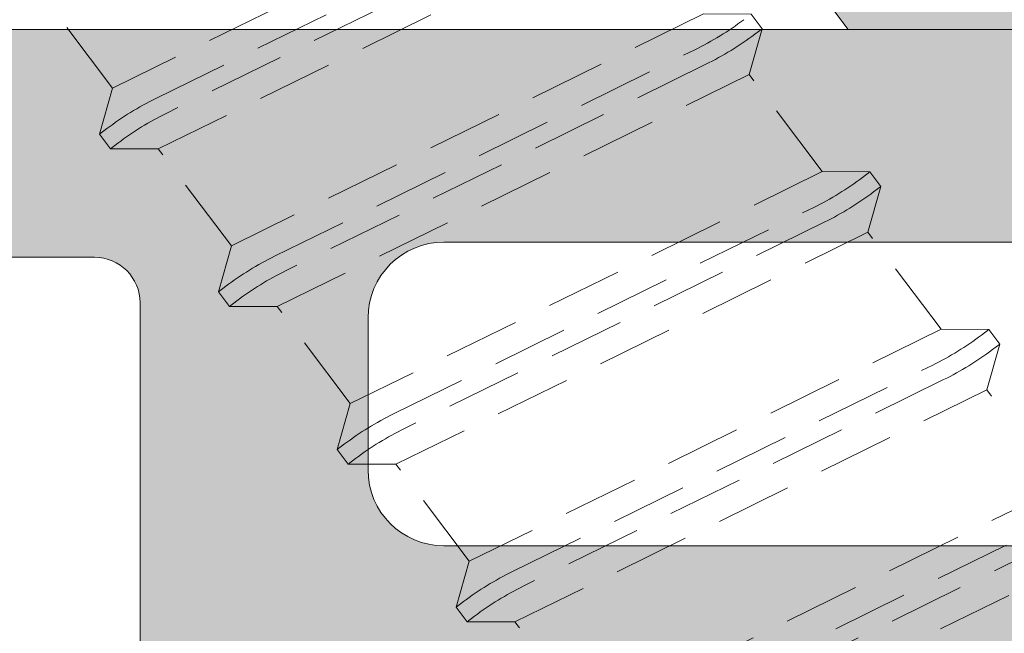
# Model space of a CAD drawing. Units: millimetres. Extents: x 1917 to 4227, y 2354 to 3401.
# Drawn here: x 2190 to 2194, y 2453 to 2455 of the extents above; entities that cross this region are included whole.
import ezdxf

# ---------------------------------------------------------------- set-up
doc = ezdxf.new("R2010")
doc.units = ezdxf.units.MM
doc.linetypes.add('TRAZOS2', pattern=[0.375, 0.25, -0.125])
doc.layers.add('accesorios', color=7, linetype='Continuous', lineweight=15)
doc.layers.add('perfiles', color=7, linetype='Continuous', lineweight=15)
doc.layers.add('POLIAMIDAS', color=252, linetype='Continuous')
doc.layers.add('SOMBREADO PERFILES', color=254, linetype='Continuous')
doc.dimstyles.new('ISO-25', dxfattribs={"dimtxt": 2.5, "dimasz": 2.5, "dimexe": 1.25, "dimexo": 0.625, "dimtad": 1, "dimtxsty": 'Standard', "dimcen": 2.5, "dimadec": 0, "dimazin": 0, "dimtfac": 1, "dimtmove": 0, "dimatfit": 3, "dimfxl": 1, "dimarcsym": 0})

# ---------------------------------------------------------------- blocks, each defined once
blk = doc.blocks.new('*D25')
at = {"color": 250, "lineweight": -2, "transparency": 16777216}
for p, q in [((2190.247224379348, 2495.006647260713), (2182.705650372622, 2495.006647260713)), ((2183.955650372622, 2492.506647260713), (2183.955650372622, 2424.304468204818)), ((2188.097224379361, 2421.804468204818), (2182.705650372622, 2421.804468204818))]:
    blk.add_line(p, q, dxfattribs=at)
at = {"color": 250, "transparency": 16777216}
for points in [[(2183.538983705955, 2492.506647260713), (2184.372317039288, 2492.506647260713), (2183.955650372622, 2495.006647260713)], [(2183.538983705955, 2424.304468204818), (2184.372317039288, 2424.304468204818), (2183.955650372622, 2421.804468204818)]]:
    blk.add_solid(points, dxfattribs=at)
at = {"layer": 'Defpoints', "color": 0, "transparency": 16777216}
for p in [(2190.872224379348, 2495.006647260713, 0.04955647731433999), (2183.955650372622, 2421.804468204818), (2188.722224379361, 2421.804468204818, 0.04955647731433999)]:
    blk.add_point(p, dxfattribs=at)
at = {"color": 250, "transparency": 16777216, "insert": (2182.032560331694, 2458.405557732765), "char_height": 2, "attachment_point": 5, "rotation": 90}
blk.add_mtext('146,4', dxfattribs=at)
blk = doc.blocks.new('COR-8802')
at = {"layer": 'SOMBREADO PERFILES'}
h = blk.add_hatch(color=256, dxfattribs=at)
edge = h.paths.add_edge_path()
edge.add_arc((-9806.257946841893, -1896.063456078565), 0.2835657670133104, 310.3419604007822, 409.6580401537924)
edge.add_line((-9806.07438107101, -1895.847323822801), (-9806.07438107101, -1894.427610479554))
edge.add_arc((-9805.57438107101, -1894.427610479553), 0.5, 113.57817847918889, 180.0000000000782, ccw=False)
edge.add_arc((-9805.374381071004, -1894.885868049047), 1.000000000001694, 98.62692655864163, 113.57817847904639, ccw=False)
edge.add_arc((-9805.674381071003, -1892.908496055716), 1.000000000000479, 278.6269265586535, 359.999999999987)
edge.add_line((-9804.674381071003, -1892.908496055717), (-9804.674381071003, -1892.066030181688))
edge.add_arc((-9803.674381071003, -1892.066030181688), 1, 90, 180, ccw=False)
edge.add_line((-9803.674381071003, -1891.066030181688), (-9802.374381070988, -1891.066030181688))
edge.add_arc((-9802.37438107099, -1891.366030181689), 0.3000000000006366, -8.691358743817545e-11, 89.99999999965257, ccw=False)
edge.add_line((-9802.074381070988, -1891.366030181689), (-9802.074381070988, -1893.016433207154))
edge.add_arc((-9802.574381070988, -1893.016433207154), 0.5, -90, 0, ccw=False)
edge.add_line((-9802.574381070988, -1893.516433207154), (-9802.674381070994, -1893.516433207154))
edge.add_arc((-9802.674381070994, -1894.416433207154), 0.8999999999996362, 90, 180.0000000000579)
edge.add_arc((-9803.274381070994, -1894.416433207155), 0.2999999999992724, 179.9999999999131, 270)
edge.add_line((-9803.274381070994, -1894.716433207155), (-9802.074381070988, -1894.716433207153))
edge.add_line((-9802.074381070988, -1894.716433207153), (-9802.074381070988, -1896.144681023533))
edge.add_arc((-9801.07438107099, -1896.144681023533), 0.999999999998181, 179.9999999999739, 268.5178524812485)
edge.add_line((-9801.100246540227, -1897.144346456316), (-9800.86144833639, -1897.150525151101))
edge.add_arc((-9800.87438107101, -1897.650357867491), 0.4999999999990477, -7.821654435247183e-11, 88.51785248124582, ccw=False)
edge.add_line((-9800.374381071011, -1897.650357867492), (-9800.374381071011, -1915.18250854687))
edge.add_arc((-9800.87438107101, -1915.182508546871), 0.499999999998181, -88.51785248124582, 7.821654435247183e-11, ccw=False)
edge.add_line((-9800.86144833639, -1915.682341263261), (-9801.100246540227, -1915.688519958046))
edge.add_arc((-9801.07438107099, -1916.688185390828), 0.9999999999994592, 91.48214751875217, 180.0000000000521)
edge.add_line((-9802.074381070988, -1916.688185390829), (-9802.074381070986, -1918.0164332072))
edge.add_line((-9802.074381070986, -1918.0164332072), (-9803.974381070993, -1918.016433207199))
edge.add_arc((-9803.974381070993, -1918.316433207199), 0.2999999999997272, 90, 180.0000000000869)
edge.add_line((-9804.274381070994, -1918.316433207199), (-9804.274381070994, -1918.846998365312))
edge.add_line((-9804.274381070994, -1918.846998365312), (-9805.374381071004, -1918.846998365313))
edge.add_arc((-9805.374381071004, -1917.846998365313), 1, 246.42182152090152, 270, ccw=False)
edge.add_arc((-9805.57438107101, -1918.305255934806), 0.4999999999996479, 179.9999999998176, 246.4218215207799, ccw=False)
edge.add_line((-9806.07438107101, -1918.305255934804), (-9806.074381068918, -1916.985542598305))
edge.add_arc((-9806.257946841893, -1916.769410344317), 0.2835657670133104, 310.3419604007822, 409.6580401537924)
edge.add_line((-9806.07438107101, -1916.553278088552), (-9806.07438107101, -1915.166433207183))
edge.add_line((-9806.07438107101, -1915.166433207183), (-9808.140114020185, -1915.630328157941))
edge.add_arc((-9808.074381070988, -1915.923038218222), 0.2999999999992946, 102.6567544571125, 180.0000000002605)
edge.add_line((-9808.374381070988, -1915.923038218223), (-9808.374381070988, -1922.916433207207))
edge.add_arc((-9808.074381070986, -1922.916433207207), 0.3000000000010914, 180, 270)
edge.add_line((-9808.074381070986, -1923.216433207208), (-9806.974381071, -1923.216433207206))
edge.add_arc((-9806.974381071004, -1922.916433207203), 0.3000000000029104, 270.0000000006948, 315.0000000003685)
edge.add_line((-9806.762249036645, -1923.12856524156), (-9805.85011700229, -1922.216433207205))
edge.add_line((-9805.85011700229, -1922.216433207205), (-9805.85011700229, -1921.916433207204))
edge.add_arc((-9806.15011700229, -1921.916433207203), 0.2999999999992724, 359.9999999997394, 450)
edge.add_line((-9806.15011700229, -1921.616433207203), (-9806.573949597887, -1921.616433207206))
edge.add_arc((-9806.573949597887, -1921.316433207207), 0.2999999999992724, 180, 270, ccw=False)
edge.add_line((-9806.873949597886, -1921.316433207207), (-9806.873949597886, -1920.946998365333))
edge.add_arc((-9806.573949597885, -1920.946998365333), 0.3000000000010914, 90.00000000034743, 180, ccw=False)
edge.add_line((-9806.573949597887, -1920.646998365331), (-9798.588081698714, -1920.646998365327))
edge.add_arc((-9798.588081698714, -1920.946998365327), 0.2999999999997272, -8.691358743817545e-11, 90, ccw=False)
edge.add_line((-9798.288081698713, -1920.946998365327), (-9798.288081698713, -1921.846998365326))
edge.add_arc((-9797.988081698713, -1921.846998365326), 0.2999999999992724, 179.9999999999131, 270)
edge.add_line((-9797.988081698713, -1922.146998365326), (-9783.212594863906, -1922.14699836531))
edge.add_line((-9783.212594863906, -1922.14699836531), (-9782.904844863919, -1921.839248365322))
edge.add_line((-9782.904844863919, -1921.839248365322), (-9782.597094863919, -1922.146998365321))
edge.add_line((-9782.597094863919, -1922.146998365321), (-9778.188081698749, -1922.146998365304))
edge.add_arc((-9778.18808169875, -1921.646998365305), 0.4999999999995453, 270.0000000002084, 360.0000000000521)
edge.add_line((-9777.68808169875, -1921.646998365304), (-9777.688081698749, -1918.196998365369))
edge.add_line((-9777.688081698749, -1918.196998365369), (-9777.320220569918, -1918.196998365356))
edge.add_arc((-9776.824381071012, -1918.759708940447), 0.7499999999968254, 121.2796321798267, 131.3852953694662, ccw=False)
edge.add_line((-9777.213792569497, -1918.118726347202), (-9776.691933321012, -1917.801684988994))
edge.add_arc((-9775.653502658382, -1919.510971904323), 2.000000000001001, 50.21507967523843, 121.27963217974511, ccw=False)
edge.add_arc((-9774.053733976409, -1917.589841985716), 0.4999999999986333, 230.2150796751909, 270)
edge.add_line((-9774.053733976409, -1918.089841985715), (-9772.864937486414, -1918.089841985715))
edge.add_arc((-9772.864937486414, -1917.789841985715), 0.3000000000001819, 270, 393.6756482229083)
edge.add_line((-9772.615280526545, -1917.623494751327), (-9774.08860531304, -1915.412302070855))
edge.add_arc((-9774.338262272911, -1915.578649305246), 0.3000000000026881, 33.67564822300473, 66.04518456531396)
edge.add_line((-9774.21645744982, -1915.304489525057), (-9775.226912974778, -1914.855560231439))
edge.add_arc((-9775.28603733034, -1914.988638051454), 0.1456207251747549, 66.04518456522095, 183.6589003524327)
edge.add_line((-9775.431361229816, -1914.997931051033), (-9775.421432547737, -1915.153195751531))
edge.add_arc((-9775.621024878154, -1915.165959044059), 0.1999999999932616, -49.517123416622326, 3.6589003481677196, ccw=False)
edge.add_line((-9775.491180725277, -1915.31807904919), (-9777.095382836445, -1916.687368144253))
edge.add_arc((-9777.290149065766, -1916.45918813655), 0.2999999999981361, 288.6589003522759, 310.4828765835273, ccw=False)
edge.add_line((-9777.194169030368, -1916.743420141792), (-9777.478401035612, -1916.83940017719))
edge.add_arc((-9777.574381071008, -1916.555168171946), 0.2999999999992297, 90.00000000034743, 288.6589003518356, ccw=False)
edge.add_line((-9777.57438107101, -1916.255168171946), (-9777.57438107101, -1911.755168171946))
edge.add_arc((-9777.37438107101, -1911.755168171946), 0.2000000000007276, 90, 179.9999999998697, ccw=False)
edge.add_line((-9777.37438107101, -1911.555168171945), (-9777.306492327838, -1911.555168171946))
edge.add_arc((-9777.306492327838, -1911.855168171946), 0.300000000000864, 58.61986806504018, 90, ccw=False)
edge.add_line((-9777.15027824167, -1911.599048748077), (-9775.474285253484, -1912.621281693622))
edge.add_arc((-9775.274381071004, -1912.627471832809), 0.1999999999905283, 178.2263725000196, 359.9999999999349)
edge.add_line((-9775.07438107101, -1912.627471832809), (-9775.074381071012, -1911.220481440546))
edge.add_arc((-9775.274381071013, -1911.220481440545), 0.2000000000007276, 359.9999999998697, 418.6198682307959)
edge.add_line((-9775.170238347395, -1911.049735157665), (-9777.095094689095, -1909.875713804969))
edge.add_arc((-9776.574381071012, -1909.021982390565), 0.9999999999987984, 179.9999999999349, 238.61986823108998, ccw=False)
edge.add_line((-9777.57438107101, -1909.021982390564), (-9777.57438107101, -1900.809915273998))
edge.add_arc((-9776.574381071012, -1900.809915273997), 0.999999999998181, 121.38013176891681, 180.0000000000782, ccw=False)
edge.add_line((-9777.095094689095, -1899.956183859593), (-9775.170238347395, -1898.782162506898))
edge.add_arc((-9775.274381071013, -1898.611416224017), 0.2000000000003668, 301.3801317691702, 360.0000000001303)
edge.add_line((-9775.074381071012, -1898.611416224017), (-9775.07438107101, -1897.204425831753))
edge.add_arc((-9775.274381071004, -1897.204425831754), 0.1999999999934516, 6.513775987850555e-11, 181.7736274999804)
edge.add_line((-9775.474285253484, -1897.21061597094), (-9777.15027824167, -1898.232848916485))
edge.add_arc((-9777.306492327838, -1897.976729492616), 0.3000000000008144, 270, 301.38013193495976, ccw=False)
edge.add_line((-9777.306492327838, -1898.276729492617), (-9777.37438107101, -1898.276729492617))
edge.add_arc((-9777.37438107101, -1898.076729492616), 0.2000000000007276, 180.0000000001303, 270, ccw=False)
edge.add_line((-9777.57438107101, -1898.076729492617), (-9777.57438107101, -1893.576729492616))
edge.add_arc((-9777.574381071008, -1893.276729492617), 0.2999999999997272, 71.3410996481644, 269.9999999996526, ccw=False)
edge.add_line((-9777.478401035612, -1892.992497487373), (-9777.194169030368, -1893.08847752277))
edge.add_arc((-9777.290149065766, -1893.372709528012), 0.2999999999980882, 49.51712341647283, 71.34109964772409, ccw=False)
edge.add_line((-9777.095382836445, -1893.14452952031), (-9775.491180725277, -1894.513818615372))
edge.add_arc((-9775.621024878154, -1894.665938620504), 0.1999999999930043, -3.6589003481677196, 49.51712341666462, ccw=False)
edge.add_line((-9775.421432547737, -1894.678701913032), (-9775.431361229816, -1894.83396661353))
edge.add_arc((-9775.28603733034, -1894.843259613109), 0.1456207251739525, 176.3410996475673, 293.9548154347791)
edge.add_line((-9775.226912974778, -1894.976337433124), (-9774.21645744982, -1894.527408139505))
edge.add_arc((-9774.338262272911, -1894.253248359317), 0.3000000000019292, 293.9548154346861, 326.3243517769952)
edge.add_line((-9774.08860531304, -1894.419595593707), (-9772.615280526545, -1892.208402913236))
edge.add_arc((-9772.864937486414, -1892.042055678847), 0.3000000000001657, 326.3243517770917, 450)
edge.add_line((-9772.864937486414, -1891.742055678847), (-9774.053733976409, -1891.742055678847))
edge.add_arc((-9774.053733976409, -1892.242055678846), 0.4999999999988631, 90, 129.7849203248091)
edge.add_arc((-9775.653502658382, -1890.320925760239), 1.999999999999367, 238.72036782025492, 309.78492032476163, ccw=False)
edge.add_line((-9776.691933321012, -1892.030212675568), (-9777.213792569497, -1891.71317131736))
edge.add_arc((-9776.824381071012, -1891.072188724114), 0.7499999999980327, 222.9354394535555, 238.7203678202274, ccw=False)
edge.add_line((-9777.373472352685, -1891.583069105796), (-9777.754844863917, -1891.583069105796))
edge.add_line((-9777.754844863917, -1891.583069105796), (-9777.754844863919, -1883.766030181685))
edge.add_arc((-9777.95484486392, -1883.766030181685), 0.2000000000007276, 0, 89.9999999994789)
edge.add_line((-9777.954844863918, -1883.566030181685), (-9780.30484486392, -1883.566030181685))
edge.add_arc((-9780.304844863917, -1883.766030181686), 0.2000000000007276, 90.00000000104221, 180)
edge.add_line((-9780.504844863919, -1883.766030181686), (-9780.504844863919, -1884.866030181685))
edge.add_arc((-9780.304844863918, -1884.866030181685), 0.2000000000007276, 180.0000000001303, 269.9999999994789)
edge.add_line((-9780.30484486392, -1885.066030181684), (-9779.35484486392, -1885.066030181685))
edge.add_arc((-9779.354844863923, -1885.266030181686), 0.2000000000007276, 2.6062707547680475e-10, 89.99999999895778, ccw=False)
edge.add_line((-9779.15484486392, -1885.266030181685), (-9779.15484486392, -1891.546603310274))
edge.add_arc((-9779.45484486392, -1891.546603310274), 0.2999999999992724, -90, 8.691358743817545e-11, ccw=False)
edge.add_line((-9779.45484486392, -1891.846603310274), (-9786.674844863921, -1891.846603310274))
edge.add_arc((-9786.674844863921, -1891.546603310274), 0.3000000000001819, 180, 270, ccw=False)
edge.add_line((-9786.97484486392, -1891.546603310274), (-9786.97484486392, -1885.366030181684))
edge.add_arc((-9786.674844863923, -1885.366030181683), 0.2999999999974534, 89.9999999993052, 180.0000000001737, ccw=False)
edge.add_line((-9786.67484486392, -1885.066030181684), (-9785.504844863919, -1885.066030181686))
edge.add_arc((-9785.504844863919, -1884.866030181685), 0.2000000000007276, 270, 360)
edge.add_line((-9785.304844863918, -1884.866030181685), (-9785.304844863918, -1883.766030181686))
edge.add_arc((-9785.50484486392, -1883.766030181688), 0.2000000000025466, 5.211020790043475e-10, 89.9999999994789)
edge.add_line((-9785.504844863919, -1883.566030181685), (-9790.577020475346, -1883.566030181689))
edge.add_line((-9790.577020475346, -1883.566030181689), (-9791.577020475343, -1884.566030181685))
edge.add_line((-9791.577020475343, -1884.566030181685), (-9791.577020475343, -1885.566030181684))
edge.add_line((-9791.577020475343, -1885.566030181684), (-9789.27484486392, -1885.566030181684))
edge.add_arc((-9789.27484486392, -1885.866030181684), 0.2999999999992724, 0, 90, ccw=False)
edge.add_line((-9788.97484486392, -1885.866030181684), (-9788.97484486392, -1889.266030181689))
edge.add_arc((-9789.27484486392, -1889.266030181689), 0.2999999999992724, -90, 0, ccw=False)
edge.add_line((-9789.27484486392, -1889.566030181688), (-9806.277020475345, -1889.566030181688))
edge.add_arc((-9806.277020475345, -1889.266030181689), 0.2999999999988177, 179.9999999999131, 270, ccw=False)
edge.add_line((-9806.577020475344, -1889.266030181689), (-9806.577020475343, -1885.566030181684))
edge.add_line((-9806.577020475343, -1885.566030181684), (-9805.577020475343, -1885.566030181684))
edge.add_line((-9805.577020475343, -1885.566030181684), (-9805.577020475343, -1884.566030181683))
edge.add_line((-9805.577020475343, -1884.566030181683), (-9806.577020475343, -1883.566030181683))
edge.add_line((-9806.577020475343, -1883.566030181683), (-9808.074381070994, -1883.566030181683))
edge.add_arc((-9808.074381070996, -1883.866030181683), 0.2999999999997272, 89.9999999996526, 179.9999999999131)
edge.add_line((-9808.374381070995, -1883.866030181683), (-9808.374381070993, -1887.166030181711))
edge.add_line((-9808.374381070993, -1887.166030181711), (-9812.374381070995, -1887.166030181712))
edge.add_arc((-9812.374381070995, -1887.466030181712), 0.2999999999997272, 90, 180.0000000000869)
edge.add_line((-9812.674381070994, -1887.466030181712), (-9812.674381070994, -1888.866030181712))
edge.add_arc((-9812.374381070995, -1888.866030181711), 0.2999999999992724, 180.0000000000869, 270.0000000003474)
edge.add_line((-9812.374381070993, -1889.166030181712), (-9808.674381070992, -1889.16603018171))
edge.add_arc((-9808.674381070992, -1889.46603018171), 0.2999999999997272, -8.691358743817545e-11, 90, ccw=False)
edge.add_line((-9808.374381070993, -1889.46603018171), (-9808.374381070991, -1891.066030181686))
edge.add_arc((-9807.874381070991, -1891.066030181686), 0.5, 180, 270)
edge.add_line((-9807.874381070991, -1891.566030181686), (-9807.51521172175, -1891.566030181686))
edge.add_arc((-9807.51521172175, -1892.066030181686), 0.5, -58.243499566584205, 90, ccw=False)
edge.add_line((-9807.252056523701, -1892.491176440919), (-9807.663846665135, -1892.746064526773))
edge.add_arc((-9806.87438107099, -1894.021503304473), 1.499999999999855, 121.756500433393, 180.0000000000261)
edge.add_line((-9808.37438107099, -1894.021503304473), (-9808.374381070988, -1896.909828196131))
edge.add_arc((-9808.074381070988, -1896.909828196131), 0.2999999999992724, 179.9999999999131, 257.3432455428875)
edge.add_line((-9808.140114020185, -1897.202538256412), (-9806.07438107101, -1897.66643320717))
edge.add_line((-9806.07438107101, -1897.66643320717), (-9806.074381066825, -1896.279588330775))
edge = h.paths.add_edge_path(flags=16)
edge.add_line((-9800.574381070988, -1917.467854203646), (-9800.574381070988, -1918.546998365313))
edge.add_arc((-9800.274381070989, -1918.546998365314), 0.2999999999992724, 179.9999999998263, 270)
edge.add_line((-9800.274381070989, -1918.846998365313), (-9798.274381071009, -1918.846998365313))
edge.add_arc((-9798.274381071009, -1918.346998365313), 0.5, 270, 360)
edge.add_line((-9797.774381071009, -1918.346998365313), (-9797.774381071009, -1917.846998365313))
edge.add_arc((-9797.274381071009, -1917.846998365313), 0.5, 90, 180, ccw=False)
edge.add_line((-9797.274381071009, -1917.346998365313), (-9796.774381071009, -1917.346998365313))
edge.add_line((-9796.774381071009, -1917.346998365313), (-9796.774381071009, -1920.646998365313))
edge.add_line((-9796.774381071009, -1920.646998365313), (-9779.17438107101, -1920.646998365313))
edge.add_line((-9779.17438107101, -1920.646998365313), (-9779.17438107101, -1893.346603310274))
edge.add_line((-9779.17438107101, -1893.346603310274), (-9782.597094863919, -1893.346603310274))
edge.add_line((-9782.597094863919, -1893.346603310274), (-9782.904844863919, -1893.038853310274))
edge.add_line((-9782.904844863919, -1893.038853310274), (-9783.212594863919, -1893.346603310274))
edge.add_line((-9783.212594863919, -1893.346603310274), (-9788.174844863921, -1893.346603310274))
edge.add_arc((-9788.174844863921, -1893.046603310274), 0.3000000000004093, 180.0000000000434, 270, ccw=False)
edge.add_line((-9788.474844863922, -1893.046603310274), (-9788.474844863918, -1891.366030181689))
edge.add_arc((-9788.774844863921, -1891.366030181689), 0.3000000000029104, 0, 89.9999999996526)
edge.add_line((-9788.77484486392, -1891.066030181688), (-9796.77438107101, -1891.066030181688))
edge.add_line((-9796.77438107101, -1891.066030181688), (-9796.77438107101, -1894.566030181689))
edge.add_arc((-9797.07438107101, -1894.566030181689), 0.2999999999992724, -90, 0, ccw=False)
edge.add_line((-9797.07438107101, -1894.866030181688), (-9797.274381070996, -1894.866030181688))
edge.add_arc((-9797.274381070996, -1893.866030181688), 1, 180, 270, ccw=False)
edge.add_line((-9798.274381070996, -1893.866030181688), (-9798.274381070996, -1891.566030181688))
edge.add_arc((-9798.774381070996, -1891.566030181688), 0.5, 0, 90)
edge.add_line((-9798.774381070996, -1891.066030181688), (-9800.274381070987, -1891.066030181688))
edge.add_arc((-9800.274381070989, -1891.366030181689), 0.300000000000864, 89.9999999996526, 180.0000000000434)
edge.add_line((-9800.574381070988, -1891.366030181689), (-9800.574381070988, -1895.365112580879))
edge.add_arc((-9800.274381070989, -1895.365112580879), 0.2999999999992724, 180.0000000000869, 266.8152614629839)
edge.add_arc((-9800.374381071042, -1897.162332656468), 1.500000000030607, -1.3026806300331373e-09, 86.81526146137298, ccw=False)
edge.add_line((-9798.874381071011, -1897.162332656502), (-9798.874381071011, -1916.167854203646))
edge.add_arc((-9799.874381071011, -1916.167854203646), 1, -90, 0, ccw=False)
edge.add_line((-9799.874381071011, -1917.167854203646), (-9800.274381070989, -1917.167854203646))
edge.add_arc((-9800.274381070989, -1917.467854203646), 0.2999999999997272, 90, 180.0000000000869)
edge = h.paths.add_edge_path()
edge.add_arc((-9762.774381071013, -1893.276729492621), 0.2999999999999545, 270.0000000003474, 468.6589003518495)
edge.add_line((-9762.870361106408, -1892.992497487377), (-9763.154593111653, -1893.088477522775))
edge.add_arc((-9763.058613076255, -1893.372709528017), 0.2999999999983037, 108.658900352262, 130.4828765834991)
edge.add_line((-9763.253379305575, -1893.144529520314), (-9764.857581416743, -1894.513818615377))
edge.add_arc((-9764.72773726387, -1894.66593862051), 0.1999999999932069, 130.4828765826008, 183.6589003476477)
edge.add_line((-9764.927329594286, -1894.678701913036), (-9764.917400912205, -1894.833966613534))
edge.add_arc((-9765.062724811682, -1894.843259613112), 0.1456207251739089, -113.95481543532412, 3.658900352164892, ccw=False)
edge.add_line((-9765.121849167244, -1894.976337433128), (-9766.132304692203, -1894.527408139509))
edge.add_arc((-9766.010499869113, -1894.253248359324), 0.2999999999982816, 213.6756482228841, 246.0451845653846, ccw=False)
edge.add_line((-9766.260156828981, -1894.419595593711), (-9767.733481615476, -1892.20840291324))
edge.add_arc((-9767.483824655606, -1892.042055678852), 0.3000000000001657, 90, 213.6756482229083, ccw=False)
edge.add_line((-9767.483824655606, -1891.742055678851), (-9766.295028165614, -1891.742055678851))
edge.add_arc((-9766.295028165614, -1892.242055678853), 0.5000000000013642, 50.21507967521421, 90, ccw=False)
edge.add_arc((-9764.695259483638, -1890.320925760243), 1.999999999999367, 230.2150796752383, 301.2796321797451)
edge.add_line((-9763.65682882101, -1892.030212675573), (-9763.134969572524, -1891.713171317365))
edge.add_arc((-9763.524381071009, -1891.072188724115), 0.7500000000007532, 301.2796321796463, 314.7422361163526)
edge.add_line((-9762.996442207943, -1891.604899299255), (-9759.974381070966, -1891.60489929899))
edge.add_arc((-9759.97438107101, -1891.10489929899), 0.5, 270.0000000050026, 360)
edge.add_line((-9759.47438107101, -1891.10489929899), (-9759.47438107101, -1884.566030181702))
edge.add_arc((-9759.77438107101, -1884.566030181703), 0.3000000000010914, 1.302755197522717e-10, 90)
edge.add_line((-9759.77438107101, -1884.266030181703), (-9762.47438107101, -1884.266030181701))
edge.add_arc((-9762.47438107101, -1883.766030181701), 0.5, 180, 270, ccw=False)
edge.add_line((-9762.97438107101, -1883.766030181701), (-9762.97438107101, -1882.066030181703))
edge.add_arc((-9762.47438107101, -1882.066030181703), 0.5, 90, 180.0000000000261, ccw=False)
edge.add_line((-9762.47438107101, -1881.566030181703), (-9761.67438107101, -1881.566030181701))
edge.add_line((-9761.67438107101, -1881.566030181701), (-9761.67438107101, -1882.666030181702))
edge.add_line((-9761.67438107101, -1882.666030181702), (-9759.474381071013, -1882.666030181701))
edge.add_line((-9759.474381071013, -1882.666030181701), (-9759.474381071012, -1869.966030181702))
edge.add_arc((-9759.774381071013, -1869.966030181702), 0.3000000000010914, 1.302755197522717e-10, 90.0000000003474)
edge.add_line((-9759.774381071014, -1869.666030181701), (-9760.774381071013, -1869.666030181701))
edge.add_line((-9760.774381071013, -1869.666030181701), (-9760.774381071013, -1870.966030181702))
edge.add_line((-9760.774381071013, -1870.966030181702), (-9761.47438107101, -1870.966030181702))
edge.add_arc((-9761.47438107101, -1870.466030181702), 0.5, 180, 270, ccw=False)
edge.add_line((-9761.97438107101, -1870.466030181702), (-9761.974381071012, -1866.816030181701))
edge.add_arc((-9761.474381071012, -1866.816030181701), 0.5, 0, 180, ccw=False)
edge.add_line((-9760.974381071012, -1866.816030181701), (-9760.974381071012, -1867.866030181702))
edge.add_arc((-9760.474381071012, -1867.866030181701), 0.5, 180.0000000001303, 270)
edge.add_line((-9760.474381071012, -1868.366030181701), (-9759.674381071012, -1868.366030181701))
edge.add_arc((-9759.674381071012, -1867.866030181701), 0.5, 270, 360)
edge.add_line((-9759.174381071012, -1867.866030181701), (-9759.174381071012, -1861.366030181701))
edge.add_arc((-9759.674381071012, -1861.366030181701), 0.5, 0, 90)
edge.add_line((-9759.674381071012, -1860.866030181701), (-9760.474381071013, -1860.866030181701))
edge.add_arc((-9760.474381071013, -1861.366030181701), 0.5, 90, 180.0000000001042)
edge.add_line((-9760.974381071013, -1861.366030181702), (-9760.974381071013, -1861.816030181701))
edge.add_arc((-9761.474381071013, -1861.816030181701), 0.5, -180, 0, ccw=False)
edge.add_line((-9761.974381071013, -1861.816030181701), (-9761.974381071013, -1859.8660301817))
edge.add_arc((-9761.674381071014, -1859.8660301817), 0.2999999999992724, 90, 180, ccw=False)
edge.add_line((-9761.674381071014, -1859.566030181701), (-9758.474381071013, -1859.5660301817))
edge.add_arc((-9758.474381071013, -1860.0660301817), 0.5, 0, 90, ccw=False)
edge.add_line((-9757.974381071013, -1860.0660301817), (-9757.97438107101, -1922.916433207205))
edge.add_arc((-9758.274381071009, -1922.916433207206), 0.2999999999992724, -90, 2.170850166294258e-10, ccw=False)
edge.add_line((-9758.274381071009, -1923.216433207206), (-9760.350548475399, -1923.216433207208))
edge.add_arc((-9760.350548475397, -1922.916433207206), 0.3000000000010914, 224.9999999996315, 269.9999999996526, ccw=False)
edge.add_line((-9760.562680509755, -1923.128565241561), (-9761.47481254411, -1922.216433207207))
edge.add_line((-9761.47481254411, -1922.216433207207), (-9761.474812544111, -1921.916433207206))
edge.add_arc((-9761.17481254411, -1921.916433207205), 0.3000000000010914, 90, 180.0000000001737, ccw=False)
edge.add_line((-9761.17481254411, -1921.616433207205), (-9759.77481254411, -1921.616433207203))
edge.add_arc((-9759.77481254411, -1921.316433207204), 0.299999999999045, 270, 360.0000000000434)
edge.add_line((-9759.474812544111, -1921.316433207204), (-9759.474812544111, -1918.526998365327))
edge.add_arc((-9759.774812544112, -1918.526998365327), 0.3000000000010914, 0, 89.9999999996526)
edge.add_line((-9759.77481254411, -1918.226998365326), (-9762.996442207934, -1918.226998365325))
edge.add_arc((-9763.524381071009, -1918.759708940454), 0.7499999999992157, 45.25776388255484, 58.72036782028153)
edge.add_line((-9763.134969572524, -1918.118726347206), (-9763.65682882101, -1917.801684988998))
edge.add_arc((-9764.695259483638, -1919.510971904328), 2.000000000001001, 58.72036782025483, 129.7849203247616)
edge.add_arc((-9766.295028165614, -1917.589841985718), 0.5000000000017193, 270, 309.78492032478584, ccw=False)
edge.add_line((-9766.295028165614, -1918.08984198572), (-9767.483824655606, -1918.08984198572))
edge.add_arc((-9767.483824655606, -1917.789841985719), 0.3000000000001819, 146.3243517770917, 270, ccw=False)
edge.add_line((-9767.733481615476, -1917.623494751331), (-9766.260156828981, -1915.41230207086))
edge.add_arc((-9766.010499869113, -1915.578649305247), 0.2999999999978956, 113.9548154346154, 146.324351777116, ccw=False)
edge.add_line((-9766.132304692203, -1915.304489525062), (-9765.121849167244, -1914.855560231443))
edge.add_arc((-9765.062724811682, -1914.988638051459), 0.1456207251761168, -3.658900352164892, 113.9548154353241, ccw=False)
edge.add_line((-9764.917400912205, -1914.997931051037), (-9764.927329594286, -1915.153195751535))
edge.add_arc((-9764.72773726387, -1915.165959044061), 0.199999999993131, 176.3410996524173, 229.5171234173992)
edge.add_line((-9764.857581416743, -1915.318079049194), (-9763.253379305575, -1916.687368144257))
edge.add_arc((-9763.058613076255, -1916.459188136554), 0.2999999999983091, 229.5171234165009, 251.341099647738)
edge.add_line((-9763.154593111653, -1916.743420141796), (-9762.870361106408, -1916.839400177194))
edge.add_arc((-9762.77438107101, -1916.55516817195), 0.3000000000000271, 251.3410996478492, 450)
edge.add_line((-9762.77438107101, -1916.25516817195), (-9762.77438107101, -1911.75516817195))
edge.add_arc((-9762.974381071012, -1911.75516817195), 0.2000000000007276, 1.302755197522717e-10, 90)
edge.add_line((-9762.974381071012, -1911.55516817195), (-9763.042269814183, -1911.55516817195))
edge.add_arc((-9763.042269814183, -1911.855168171951), 0.300000000000864, 90, 121.3801319349598)
edge.add_line((-9763.19848390035, -1911.599048748081), (-9764.874476888537, -1912.621281693627))
edge.add_arc((-9765.074381071017, -1912.627471832813), 0.1999999999905353, -180, 1.7736275000455066, ccw=False)
edge.add_line((-9765.27438107101, -1912.627471832813), (-9765.274381071009, -1911.22048144055))
edge.add_arc((-9765.074381071008, -1911.22048144055), 0.2000000000007276, 121.38013176917019, 180.0000000000651, ccw=False)
edge.add_line((-9765.178523794626, -1911.049735157669), (-9764.798030161266, -1910.817661916434))
edge.add_arc((-9765.31874377935, -1909.96393050203), 0.9999999999987984, 301.3801317689101, 360.0000000000651)
edge.add_line((-9764.318743779351, -1909.963930502029), (-9764.318743779351, -1899.867967162542))
edge.add_arc((-9765.318743779351, -1899.867967162542), 1, 2.605510395054913e-11, 58.61986823113745)
edge.add_line((-9764.798030161268, -1899.014235748137), (-9765.178523794626, -1898.782162506902))
edge.add_arc((-9765.074381071008, -1898.611416224021), 0.2000000000003668, 179.9999999998697, 238.6198682308298, ccw=False)
edge.add_line((-9765.274381071009, -1898.611416224021), (-9765.27438107101, -1897.204425831758))
edge.add_arc((-9765.074381071017, -1897.204425831758), 0.1999999999934516, -1.7736275000456203, 180, ccw=False)
edge.add_line((-9764.874476888537, -1897.210615970944), (-9763.19848390035, -1898.23284891649))
edge.add_arc((-9763.042269814183, -1897.97672949262), 0.3000000000008144, 238.6198680650402, 270)
edge.add_line((-9763.042269814183, -1898.276729492621), (-9762.974381071012, -1898.276729492621))
edge.add_arc((-9762.974381071012, -1898.076729492621), 0.2000000000007276, 270, 359.9999999998697)
edge.add_line((-9762.77438107101, -1898.076729492621), (-9762.77438107101, -1893.576729492621))
edge = h.paths.add_edge_path(flags=16)
edge.add_arc((-9763.374381071011, -1898.553205697033), 1.999999999999726, 299.0263912159351, 360.0000000000196)
edge.add_line((-9761.374381071011, -1898.553205697032), (-9761.374381071011, -1893.604899298991))
edge.add_arc((-9760.874381071011, -1893.604899298991), 0.5, 90, 180, ccw=False)
edge.add_line((-9760.874381071011, -1893.104899298991), (-9759.87438107101, -1893.10489929899))
edge.add_arc((-9759.87438107101, -1893.60489929899), 0.5, 0, 90, ccw=False)
edge.add_line((-9759.37438107101, -1893.60489929899), (-9759.374381071011, -1916.226998365325))
edge.add_arc((-9759.874381071011, -1916.226998365325), 0.5, -90, 0, ccw=False)
edge.add_line((-9759.874381071011, -1916.726998365325), (-9760.874381071011, -1916.726998365326))
edge.add_arc((-9760.874381071011, -1916.226998365326), 0.5, 180, 270, ccw=False)
edge.add_line((-9761.374381071011, -1916.226998365326), (-9761.374381071011, -1911.278691967528))
edge.add_arc((-9763.374381071011, -1911.278691967528), 2, 359.999999999987, 420.9736087840681)
edge.add_arc((-9761.918743779379, -1908.655503054161), 1.000000000000117, 180.0000000000391, 240.97360878413258, ccw=False)
edge.add_line((-9762.918743779379, -1908.655503054162), (-9762.918743779379, -1901.176394610399))
edge.add_arc((-9761.918743779379, -1901.176394610399), 1, 119.02639121586739, 179.999999999987, ccw=False)
at = {"layer": 'perfiles'}
for points in [[(-9757.974381071013, -1860.0660301817), (-9757.97438107101, -1922.916433207205, -0.4142135623736499)], [(-9759.474812544111, -1921.316433207204), (-9759.474812544111, -1918.526998365327, 0.4142135623720961), (-9759.77481254411, -1918.226998365326), (-9762.996442207934, -1918.226998365325, 0.05880934896098509), (-9763.134969572524, -1918.118726347206), (-9763.65682882101, -1917.801684988998, 0.3204130759651175), (-9765.975074429218, -1917.974067969441, -0.1753595004803904), (-9766.295028165614, -1918.08984198572), (-9767.483824655606, -1918.08984198572, -0.5989360495066998), (-9767.733481615476, -1917.623494751331), (-9766.260156828981, -1915.41230207086, -0.1421854630966666), (-9766.132304692203, -1915.304489525062), (-9765.121849167244, -1914.855560231443, -0.5635498918895709), (-9764.917400912205, -1914.997931051037), (-9764.927329594286, -1915.153195751535, 0.236279523697783), (-9764.857581416743, -1915.318079049194), (-9763.253379305575, -1916.687368144257, 0.095513935762217), (-9763.154593111653, -1916.743420141796), (-9762.870361106408, -1916.839400177194, 1.177688900960165), (-9762.77438107101, -1916.25516817195), (-9762.77438107101, -1911.75516817195, 0.4142135623724291)]]:
    blk.add_lwpolyline(points, format="xyb", dxfattribs=at)
blk.add_lwpolyline([(-9762.403956209922, -1900.301998305943, 0.272507583230962), (-9761.374381071011, -1898.553205697032), (-9761.374381071011, -1893.604899298991, -0.414213562373095), (-9760.874381071011, -1893.104899298991), (-9759.87438107101, -1893.10489929899, -0.414213562373095), (-9759.37438107101, -1893.60489929899), (-9759.374381071011, -1916.226998365325, -0.414213562373095), (-9759.874381071011, -1916.726998365325), (-9760.874381071011, -1916.726998365326, -0.414213562373095), (-9761.374381071011, -1916.226998365326), (-9761.374381071011, -1911.278691967528, 0.2725075832309546), (-9762.403956209922, -1909.529899358617, -0.2725075832309307), (-9762.918743779379, -1908.655503054162), (-9762.918743779379, -1901.176394610399, -0.2725075832310209)], format="xyb", close=True, dxfattribs=at)

msp = doc.modelspace()

# ---------------------------------------------------------------- hatches: boundary and pattern name
at = {"layer": 'SOMBREADO PERFILES'}
h = msp.add_hatch(color=256, dxfattribs=at)
edge = h.paths.add_edge_path()
edge.add_arc((2204.072224379345, 2455.156431524128), 0.1500000000014552, -90, 0, ccw=False)
edge.add_line((2204.072224379345, 2455.006431524126), (2193.047177592604, 2455.006431524127))
edge.add_line((2193.047177592604, 2455.006431524127), (2191.22506766265, 2457.424211750993))
edge.add_line((2191.22506766265, 2457.424211750993), (2189.308411726965, 2455.979763751166))
edge.add_line((2189.308411726965, 2455.979763751166), (2189.86086284368, 2455.246709524116))
edge.add_arc((2189.7410718477, 2455.156431524127), 0.1500000000002267, -90.00000000017371, 37.0027484968723, ccw=False)
edge.add_line((2189.741071847699, 2455.006431524127), (2188.222224379347, 2455.006431524127))
edge.add_line((2188.222224379347, 2455.006431524127), (2188.222224379346, 2453.589228489433))
edge.add_arc((2188.072224379346, 2453.589228489433), 0.1499999999996362, -90, 0, ccw=False)
edge.add_line((2188.072224379346, 2453.439228489433), (2187.672224379346, 2453.439228489433))
edge.add_arc((2187.672224379345, 2453.589228489433), 0.1500000000000909, 180.0000000001737, 270.0000000001737, ccw=False)
edge.add_line((2187.522224379345, 2453.589228489433), (2187.522224379345, 2455.497993640829))
edge.add_arc((2187.672224379347, 2455.497993640829), 0.1500000000014552, 127.00274849680201, 179.9999999998263, ccw=False)
edge.add_line((2187.581946379357, 2455.61778463681), (2189.615698034894, 2457.150479397666))
edge.add_line((2189.615698034894, 2457.150479397666), (2189.965813028178, 2457.101291071014))
edge.add_line((2189.965813028178, 2457.101291071014), (2190.015001354829, 2457.451406064296))
edge.add_line((2190.015001354829, 2457.451406064296), (2191.212911314632, 2458.354186064188))
edge.add_arc((2191.303189314621, 2458.234395068208), 0.1499999999995004, 37.00274849694267, 127.0027484970814, ccw=False)
edge.add_line((2191.422980310601, 2458.324673068197), (2193.396163755257, 2455.706431524127))
edge.add_line((2193.396163755257, 2455.706431524127), (2203.522224379346, 2455.706431524127))
edge.add_line((2203.522224379346, 2455.706431524127), (2203.522224379346, 2468.357865041473))
edge.add_line((2203.522224379346, 2468.357865041473), (2203.522224379347, 2481.363479588197))
edge.add_arc((2203.372224379346, 2481.363479588197), 0.1500000000005457, 1.737006930030289e-10, 117.3522329092944)
edge.add_arc((2202.522224379345, 2483.006647260711), 1.699999999998712, 282.98385960211067, 297.35223290918566, ccw=False)
edge.add_arc((2202.848005394777, 2481.593718837195), 0.2500000000001799, 225.0000000002948, 282.98385960219474, ccw=False)
edge.add_line((2202.671228699482, 2481.416942141897), (2202.372917903933, 2481.715252937444))
edge.add_arc((2202.51433926017, 2481.856674293683), 0.2000000000012557, 89.60714122585603, 225.0000000002763, ccw=False)
edge.add_arc((2202.522224379356, 2483.00664726071), 0.9499999999969956, 269.6071412257975, 290.8010595465772)
edge.add_line((2202.859592416553, 2482.118569106789), (2202.975965459839, 2482.002196063503))
edge.add_arc((2202.580878804227, 2482.947992835836), 1.02499999999941, 292.6717042228867, 337.3282957766127)
edge.add_line((2203.526675576557, 2482.552906180216), (2203.41030253327, 2482.669279223505))
edge.add_arc((2202.522224379348, 2483.006647260709), 0.9500000000000476, 339.1989404530834, 380.801059547212)
edge.add_line((2203.410302533268, 2483.344015297917), (2203.526675576555, 2483.460388341207))
edge.add_arc((2202.580878804227, 2483.065301685589), 1.024999999996898, 22.67170422327593, 67.32829577697437)
edge.add_line((2202.97596545984, 2484.01109845792), (2202.859592416553, 2483.894725414634))
edge.add_arc((2202.522224379347, 2483.00664726071), 0.9500000000025555, 69.19894045299414, 110.8010595470059)
edge.add_line((2202.184856342141, 2483.894725414634), (2202.068483298855, 2484.01109845792))
edge.add_arc((2202.463569954468, 2483.065301685588), 1.024999999998326, 112.6717042229395, 157.3282957766733)
edge.add_line((2201.517773182139, 2483.460388341206), (2201.634146225426, 2483.344015297918))
edge.add_arc((2202.522224379351, 2483.006647260715), 0.9500000000024367, 159.1989404531674, 180.3928587739808)
edge.add_arc((2201.37225141232, 2482.998762141533), 0.1999999999998417, -134.99999999972363, 0.39285877401641756, ccw=False)
edge.add_line((2201.230830056084, 2482.857340785295), (2200.932519260533, 2483.155651580844))
edge.add_arc((2201.109295955829, 2483.33242827614), 0.2499999999993991, 167.0161403979849, 225, ccw=False)
edge.add_arc((2202.522224379346, 2483.006647260714), 1.699999999997496, 145.4192215705561, 167.0161403981317, ccw=False)
edge.add_arc((2200.999069758174, 2484.056647260712), 0.1500000000004625, 325.4192215705885, 451.595610325556)
edge.add_arc((2201.249781225244, 2484.481647260714), 0.3749999999995468, 90, 227.1796445052524, ccw=False)
edge.add_line((2201.249781225244, 2484.856647260714), (2201.597224379348, 2484.856647260714))
edge.add_line((2201.597224379348, 2484.856647260714), (2201.597224379348, 2485.081647260712))
edge.add_arc((2201.972224379348, 2485.081647260712), 0.375, 0, 180, ccw=False)
edge.add_line((2202.347224379348, 2485.081647260712), (2202.347224379348, 2484.856647260714))
edge.add_line((2202.347224379348, 2484.856647260714), (2203.572224379348, 2484.856647260714))
edge.add_line((2203.572224379348, 2484.856647260714), (2203.572224379349, 2494.356647260714))
edge.add_line((2203.572224379349, 2494.356647260714), (2202.347224379349, 2494.356647260714))
edge.add_line((2202.347224379349, 2494.356647260714), (2202.347224379349, 2494.131647260711))
edge.add_arc((2201.972224379349, 2494.131647260711), 0.375, -180, 0, ccw=False)
edge.add_line((2201.597224379349, 2494.131647260711), (2201.597224379349, 2494.356647260714))
edge.add_line((2201.597224379349, 2494.356647260714), (2197.847224379349, 2494.356647260714))
edge.add_line((2197.847224379349, 2494.356647260714), (2197.847224379349, 2494.131647260712))
edge.add_arc((2197.472224379349, 2494.131647260712), 0.375, -180, 0, ccw=False)
edge.add_line((2197.097224379349, 2494.131647260712), (2197.097224379349, 2494.356647260714))
edge.add_line((2197.097224379349, 2494.356647260714), (2193.347224379349, 2494.356647260714))
edge.add_line((2193.347224379349, 2494.356647260714), (2193.347224379349, 2494.131647260712))
edge.add_arc((2192.972224379349, 2494.131647260712), 0.375, -180, 0, ccw=False)
edge.add_line((2192.597224379349, 2494.131647260712), (2192.597224379349, 2494.356647260714))
edge.add_line((2192.597224379349, 2494.356647260714), (2191.372224379348, 2494.356647260714))
edge.add_line((2191.372224379348, 2494.356647260714), (2191.372224379347, 2484.856647260714))
edge.add_line((2191.372224379347, 2484.856647260714), (2192.597224379348, 2484.856647260714))
edge.add_line((2192.597224379348, 2484.856647260714), (2192.597224379348, 2485.081647260713))
edge.add_arc((2192.972224379348, 2485.081647260713), 0.375, 0, 180, ccw=False)
edge.add_line((2193.347224379348, 2485.081647260713), (2193.347224379348, 2484.206647260713))
edge.add_line((2193.347224379348, 2484.206647260713), (2190.872224379348, 2484.206647260713))
edge.add_arc((2190.872224379348, 2484.356647260714), 0.1500000000005457, 180, 270, ccw=False)
edge.add_line((2190.722224379348, 2484.356647260714), (2190.722224379349, 2494.856647260714))
edge.add_arc((2190.872224379347, 2494.856647260714), 0.1499999999987267, 90, 180, ccw=False)
edge.add_line((2190.872224379347, 2495.006647260712), (2216.972224379349, 2495.00664726071))
edge.add_arc((2216.972224379349, 2494.75664726071), 0.25, 0, 90, ccw=False)
edge.add_line((2217.222224379349, 2494.75664726071), (2217.222224379349, 2493.50664726071))
edge.add_arc((2216.972224379349, 2493.50664726071), 0.25, -90, 0, ccw=False)
edge.add_line((2216.972224379349, 2493.25664726071), (2215.847224379349, 2493.256647260711))
edge.add_arc((2215.847224379349, 2493.506647260711), 0.25, 90, 270, ccw=False)
edge.add_line((2215.847224379349, 2493.756647260711), (2216.347224379349, 2493.756647260711))
edge.add_arc((2216.347224379349, 2494.131647260711), 0.375, 270, 450)
edge.add_line((2216.347224379349, 2494.506647260711), (2213.097224379349, 2494.506647260711))
edge.add_arc((2213.097224379349, 2494.131647260711), 0.375, 90, 270)
edge.add_line((2213.097224379349, 2493.756647260711), (2213.597224379349, 2493.756647260711))
edge.add_arc((2213.597224379349, 2493.506647260711), 0.25, -90, 90, ccw=False)
edge.add_line((2213.597224379349, 2493.256647260711), (2212.472224379349, 2493.256647260711))
edge.add_arc((2212.472224379349, 2493.506647260711), 0.25, 180, 270, ccw=False)
edge.add_line((2212.222224379349, 2493.506647260711), (2212.222224379349, 2494.356647260713))
edge.add_line((2212.222224379349, 2494.356647260713), (2205.722224379349, 2494.356647260714))
edge.add_arc((2205.722224379349, 2492.856647260714), 1.5, 90, 180)
edge.add_line((2204.222224379349, 2492.856647260714), (2204.222224379348, 2486.356647260714))
edge.add_arc((2205.722224379348, 2486.356647260714), 1.5, 180, 270)
edge.add_line((2205.722224379348, 2484.856647260714), (2212.222224379348, 2484.856647260713))
edge.add_line((2212.222224379348, 2484.856647260713), (2212.222224379348, 2485.706647260712))
edge.add_arc((2212.472224379348, 2485.706647260712), 0.25, 90, 180, ccw=False)
edge.add_line((2212.472224379348, 2485.956647260712), (2213.597224379348, 2485.956647260712))
edge.add_arc((2213.597224379348, 2485.706647260712), 0.25, -90, 90, ccw=False)
edge.add_line((2213.597224379348, 2485.456647260712), (2213.097224379348, 2485.456647260712))
edge.add_arc((2213.097224379348, 2485.081647260712), 0.375, 90, 270)
edge.add_line((2213.097224379348, 2484.706647260712), (2216.347224379348, 2484.706647260711))
edge.add_arc((2216.347224379348, 2485.081647260711), 0.375, 270, 450)
edge.add_line((2216.347224379348, 2485.456647260711), (2215.847224379348, 2485.456647260712))
edge.add_arc((2215.847224379348, 2485.706647260712), 0.25, 90, 270, ccw=False)
edge.add_line((2215.847224379348, 2485.956647260712), (2216.972224379348, 2485.956647260711))
edge.add_arc((2216.972224379348, 2485.706647260711), 0.25, 0, 90, ccw=False)
edge.add_line((2217.222224379348, 2485.706647260711), (2217.222224379348, 2484.456647260711))
edge.add_arc((2216.972224379348, 2484.456647260711), 0.25, -90, 0, ccw=False)
edge.add_line((2216.972224379348, 2484.206647260711), (2204.222224379348, 2484.206647260712))
edge.add_line((2204.222224379348, 2484.206647260712), (2204.222224379347, 2468.357865041473))
edge.add_line((2204.222224379347, 2468.357865041473), (2204.222224379347, 2455.156431524128))

# ---------------------------------------------------------------- linework, layer by layer
at = {"layer": 'accesorios', "linetype": 'TRAZOS2'}
for p, q in [((2190.768309583606, 2454.778742314875, 0.04955647731433999), (2192.15151827239, 2455.458757860201, 0.04955647731433999)), ((2192.187629472385, 2455.410841461809, 0.04955647731433999), (2190.804420783602, 2454.730825916483, 0.04955647731433999)), ((2190.626121050795, 2454.812815964033, 0.04955647731433999), (2190.38537971749, 2455.13225861998, 0.04955647731433999)), ((2192.739498963703, 2454.990554958724, 0.04955647731433999), (2192.76367243514, 2455.008772794182, 0.04955647731433999)), ((2191.159514250226, 2454.259647998961, 0.04955647731433999), (2192.542722939009, 2454.939663544286, 0.04955647731433999)), ((2192.578834139004, 2454.891747145894, 0.04955647731433999), (2191.195625450221, 2454.211731600568, 0.04955647731433999)), ((2192.96176400512, 2454.53823084079, 0.04955647731433999), (2192.721022671816, 2454.857673496737, 0.04955647731433999)), ((2190.607644758908, 2454.679934502045, 0.04955647731433999), (2190.58347128747, 2454.661716666587, 0.04955647731433999)), ((2190.643755958903, 2454.632018103654, 0.04955647731433999), (2190.619582487466, 2454.613800268196, 0.04955647731433999)), ((2191.017325717414, 2454.293721648118, 0.04955647731433999), (2190.77658438411, 2454.613164304065, 0.04955647731433999)), ((2193.094592430327, 2454.519377041202, 0.04955647731433999), (2193.118765901764, 2454.53759487666, 0.04955647731433999)), ((2193.130703630322, 2454.47146064281, 0.04955647731433999), (2193.15487710176, 2454.489678478268, 0.04955647731433999)), ((2191.550718916846, 2453.740553683046, 0.04955647731433999), (2192.933927605629, 2454.420569228372, 0.04955647731433999)), ((2192.970038805624, 2454.372652829979, 0.04955647731433999), (2191.586830116841, 2453.692637284654, 0.04955647731433999)), ((2193.35296867174, 2454.019136524875, 0.04955647731433999), (2193.112227338436, 2454.338579180822, 0.04955647731433999)), ((2190.998849425528, 2454.16084018613, 0.04955647731433999), (2190.97467595409, 2454.142622350672, 0.04955647731433999)), ((2191.034960625523, 2454.112923787739, 0.04955647731433999), (2191.010787154086, 2454.09470595228, 0.04955647731433999)), ((2191.408530384034, 2453.774627332203, 0.04955647731433999), (2191.167789050729, 2454.09406998815, 0.04955647731433999)), ((2193.485797096947, 2454.000282725287, 0.04955647731433999), (2193.509970568383, 2454.018500560745, 0.04955647731433999)), ((2193.521908296942, 2453.952366326895, 0.04955647731433999), (2193.54608176838, 2453.970584162353, 0.04955647731433999)), ((2191.941923583465, 2453.221459367131, 0.04955647731433999), (2193.325132272248, 2453.901474912457, 0.04955647731433999)), ((2193.361243472244, 2453.853558514065, 0.04955647731433999), (2191.97803478346, 2453.173542968739, 0.04955647731433999)), ((2193.74417333836, 2453.50004220896, 0.04955647731433999), (2193.503432005055, 2453.819484864907, 0.04955647731433999)), ((2191.390054092147, 2453.641745870216, 0.04955647731433999), (2191.36588062071, 2453.623528034758, 0.04955647731433999)), ((2191.426165292142, 2453.593829471824, 0.04955647731433999), (2191.401991820706, 2453.575611636365, 0.04955647731433999)), ((2191.799735050653, 2453.255533016289, 0.04955647731433999), (2191.558993717349, 2453.574975672236, 0.04955647731433999)), ((2192.333128250085, 2452.702365051216, 0.04955647731433999), (2193.716336938868, 2453.382380596542, 0.04955647731433999)), ((2193.752448138864, 2453.33446419815, 0.04955647731433999), (2192.36923945008, 2452.654448652824, 0.04955647731433999)), ((2191.781258758767, 2453.122651554301, 0.04955647731433999), (2191.75708528733, 2453.104433718843, 0.04955647731433999)), ((2191.817369958762, 2453.074735155909, 0.04955647731433999), (2191.793196487325, 2453.056517320451, 0.04955647731433999)), ((2192.190939717273, 2452.736438700374, 0.04955647731433999), (2191.950198383969, 2453.055881356321, 0.04955647731433999))]:
    msp.add_line(p, q, dxfattribs=at)
at = {"layer": 'accesorios', "linetype": 'TRAZOS2', "elevation": 0.04955647731433999}
for points in [[(2190.77658438411, 2454.613164304065), (2192.329818005196, 2455.376767812651), (2192.37246776852, 2455.527867110097), (2192.336356568525, 2455.575783508489), (2192.179354671881, 2455.576419472619), (2190.626121050795, 2454.812815964033), (2190.58347128747, 2454.661716666587), (2190.619582487466, 2454.613800268196)], [(2191.167789050729, 2454.09406998815), (2192.721022671816, 2454.857673496737), (2192.76367243514, 2455.008772794182), (2192.727561235144, 2455.056689192575), (2192.570559338501, 2455.057325156704), (2191.017325717414, 2454.293721648118), (2190.97467595409, 2454.142622350672), (2191.010787154086, 2454.09470595228)], [(2191.558993717349, 2453.574975672236), (2193.112227338436, 2454.338579180822), (2193.15487710176, 2454.489678478268), (2193.118765901764, 2454.53759487666), (2192.96176400512, 2454.53823084079), (2191.408530384034, 2453.774627332203), (2191.36588062071, 2453.623528034758), (2191.401991820706, 2453.575611636365)], [(2191.950198383969, 2453.055881356321), (2193.503432005055, 2453.819484864907), (2193.54608176838, 2453.970584162353), (2193.509970568383, 2454.018500560745), (2193.35296867174, 2454.019136524875), (2191.799735050653, 2453.255533016289), (2191.75708528733, 2453.104433718843), (2191.793196487325, 2453.056517320451)], [(2192.341403050588, 2452.536787040406), (2193.894636671675, 2453.300390548993), (2193.937286434999, 2453.451489846438), (2193.901175235003, 2453.49940624483), (2193.74417333836, 2453.50004220896), (2192.190939717273, 2452.736438700374), (2192.14828995395, 2452.585339402928), (2192.184401153945, 2452.537423004536)]]:
    msp.add_lwpolyline(points, close=True, dxfattribs=at)
at = {"layer": 'accesorios', "linetype": 'TRAZOS2'}
for centre, start, end in [((2192.101534430446, 2455.837077996985, 0.04955647731433999), 296.1797372707238, 307.0027484968962), ((2192.137645630442, 2455.789161598593, 0.04955647731433999), 296.1797372707238, 307.0027484968962), ((2191.209498092168, 2453.881327862176, 0.04955647731433999), 116.1797372707238, 127.0027484968962), ((2191.245609292164, 2453.833411463785, 0.04955647731433999), 116.1797372707238, 127.0027484968962), ((2192.492739097066, 2455.31798368107, 0.04955647731433999), 296.1797372707238, 307.0027484968962), ((2192.528850297062, 2455.270067282678, 0.04955647731433999), 296.1797372707238, 307.0027484968962), ((2191.600702758788, 2453.362233546262, 0.04955647731433999), 116.1797372707238, 127.0027484968962), ((2191.636813958784, 2453.31431714787, 0.04955647731433999), 116.1797372707238, 127.0027484968962), ((2192.883943763685, 2454.798889365155, 0.04955647731433999), 296.1797372707238, 307.0027484968962), ((2192.920054963682, 2454.750972966764, 0.04955647731433999), 296.1797372707238, 307.0027484968962), ((2191.991907425408, 2452.843139230347, 0.04955647731433999), 116.1797372707238, 127.0027484968962), ((2192.028018625404, 2452.795222831955, 0.04955647731433999), 116.1797372707238, 127.0027484968962), ((2192.383112092028, 2452.324044914432, 0.04955647731433999), 116.1797372707238, 127.0027484968962), ((2192.419223292023, 2452.27612851604, 0.04955647731433999), 116.1797372707238, 127.0027484968962)]:
    msp.add_arc(centre, 1, start, end, dxfattribs=at)
at = {"layer": 'perfiles', "elevation": 0.04955647731433999}
msp.add_lwpolyline([(2204.222224379347, 2468.357865041473), (2204.222224379347, 2455.156431524128, -0.4142135623730951), (2204.072224379345, 2455.006431524126), (2193.047177592604, 2455.006431524127), (2191.22506766265, 2457.424211750993), (2189.308411726965, 2455.979763751166), (2189.86086284368, 2455.246709524116, -0.618835361820896), (2189.741071847699, 2455.006431524127), (2188.222224379347, 2455.006431524127), (2188.222224379346, 2453.589228489433, -0.4142135623730951), (2188.072224379346, 2453.439228489433), (2187.672224379346, 2453.439228489433, -0.4142135623730951), (2187.522224379345, 2453.589228489433), (2187.522224379345, 2455.497993640829, -0.2354560860038326), (2187.581946379357, 2455.61778463681), (2189.615698034894, 2457.150479397666), (2189.965813028178, 2457.101291071014), (2190.015001354829, 2457.451406064296), (2191.212911314632, 2458.354186064188, -0.4142135623732063), (2191.422980310601, 2458.324673068197), (2193.396163755257, 2455.706431524127), (2203.522224379346, 2455.706431524127), (2203.522224379346, 2468.357865041473)], format="xyb", dxfattribs=at)

# ---------------------------------------------------------------- block references
at = {"layer": 'POLIAMIDAS', "xscale": -0.5, "yscale": 0.5, "zscale": 0.5, "rotation": 270}
msp.add_blockref('COR-8802', (3149.830440982951, 7333.993622059632, 0.04955647731433999), dxfattribs=at)

# ---------------------------------------------------------------- dimensions: what is measured, and where the dimension line sits
at = {"color": 250}
dim = msp.add_linear_dim(base=(2183.955650372622, 2421.804468204818), p1=(2190.872224379347, 2495.006647260712, 0.04955647731433999), p2=(2188.72222437936, 2421.804468204818, 0.04955647731433999), angle=90, dimstyle='ISO-25', override={"dimtxt": 2, "dimlfac": 2, "dimclrd": 250, "dimclre": 250, "dimclrt": 250}, dxfattribs=at)
dim.commit()
dim.dimension.update_dxf_attribs({"geometry": '*D25', "text_midpoint": (2182.032560331694, 2458.405557732765)})

doc.saveas('drawing.dxf')
